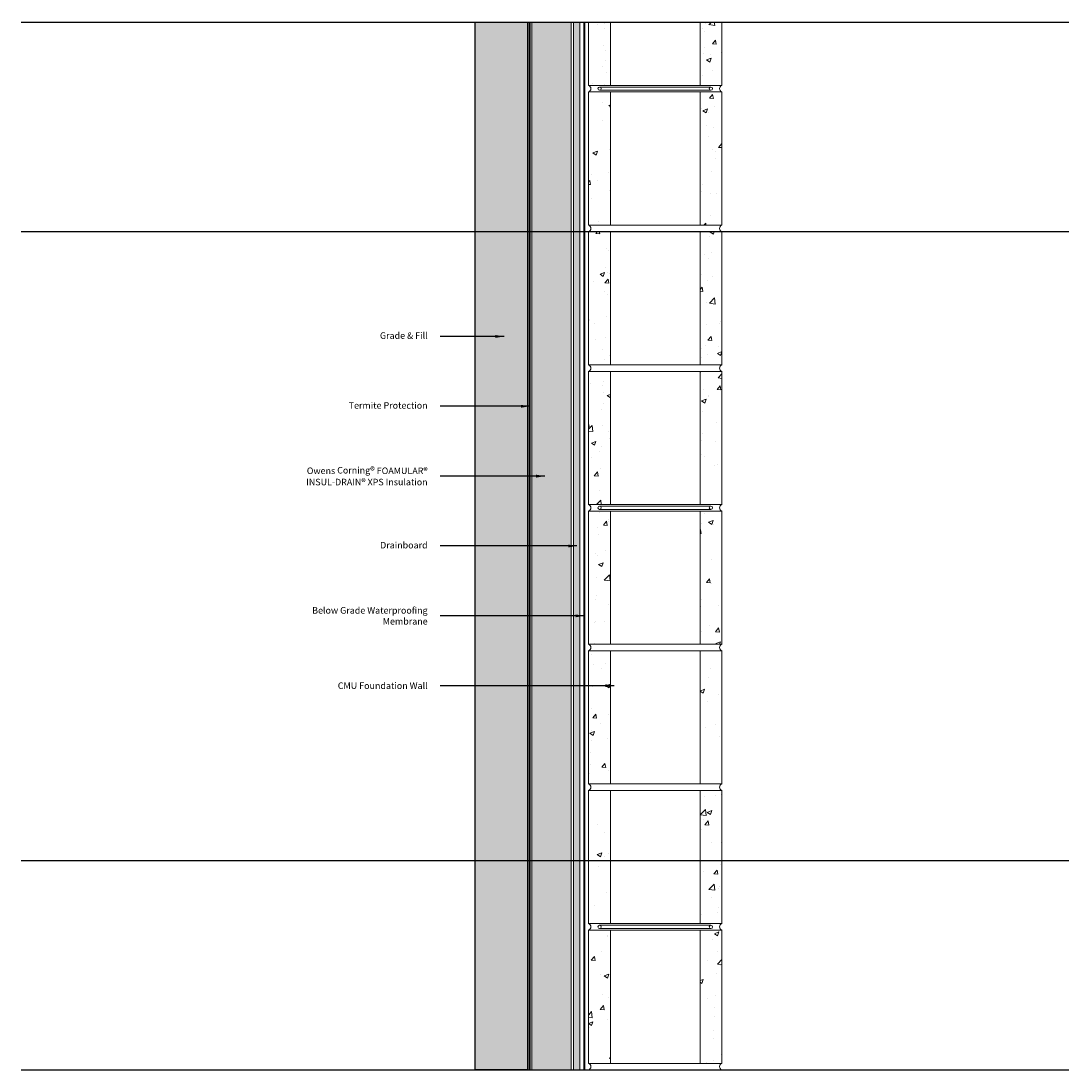
# Model space of a CAD drawing. Extents: x -24 to 36, y -12.1 to 48.1.
import ezdxf

# ---------------------------------------------------------------- set-up
doc = ezdxf.new("R2010")
doc.units = 0
doc.header["$LTSCALE"] = 2
doc.header["$MEASUREMENT"] = 0
doc.linetypes.add('DASHED', pattern=[0.75, 0.5, -0.25])
doc.linetypes.add('HIDDEN', pattern=[0.375, 0.25, -0.125])
doc.layers.get('DEFPOINTS').update_dxf_attribs({"linetype": 'CONTINUOUS'})
for name, color, linetype, lineweight in [('CMU', 3, 'CONTINUOUS', 18), ('DRAINBOARD', 5, 'CONTINUOUS', 18), ('FASTENERS & HARDWARE', 1, 'CONTINUOUS', 13), ('FOAMULAR XPS INSULATION', 6, 'CONTINUOUS', 18), ('GRADE', 1, 'CONTINUOUS', 5), ('HATCH', 8, 'CONTINUOUS', 5), ('TERMITE PROTECTION', 4, 'DASHED', 18), ('TEXT', 7, 'CONTINUOUS', 25), ('WATERPROOFING', 5, 'HIDDEN', 18)]:
    doc.layers.add(name, color=color, linetype=linetype, lineweight=lineweight)
doc.styles.get("Standard").update_dxf_attribs({"font": 'stylu.ttf'})
doc.dimstyles.get("Standard").update_dxf_attribs({"dimscale": 8, "dimtxt": 0.125, "dimasz": 0.09375, "dimexe": 0.0625, "dimexo": 0.0625, "dimgap": 0.0625, "dimtad": 0, "dimdec": 4, "dimzin": 3, "dimdsep": 46, "dimlunit": 4, "dimtxsty": 'Standard', "dimcen": 0.125, "dimclrd": 256, "dimclre": 256, "dimclrt": 256, "dimadec": 0, "dimazin": 0, "dimtfac": 1, "dimtdec": 4, "dimtofl": 0, "dimtmove": 1, "dimatfit": 0, "dimfxl": 1, "dimfrac": 1, "dimtolj": 1, "dimtzin": 3, "dimlwd": -1, "dimlwe": -1, "dimarcsym": 0})
pattern_1 = [(50, (-35.1781, -40.7346), (2.689726, -0.23532), [0.28125, -3.09375]), (355, (-35.178, -40.7346), (-0.52032, 2.82072), [0.225, -2.475]), (100.4514, (-34.954, -40.7542), (2.16941, 2.5854), [0.23903, -2.62928]), (46.184, (-35.178, -39.9846), (4.00215, -0.6207), [0.42187, -4.64062]), (96.6356, (-34.8446, -40.0363), (3.50498, 3.65294), [0.35854, -3.94393]), (351.184, (-35.178, -39.9846), (3.50498, 3.65294), [0.3375, -3.7125]), (21, (-34.8031, -40.172), (2.2384, -1.50982), [0.28125, -3.09375]), (326, (-34.803, -40.172), (0.91243, 2.71931), [0.225, -2.475]), (71.4514, (-34.6166, -40.298), (3.15083, 1.20949), [0.23903, -2.62928]), (37.5, (-35.1781, -40.7346), (0.0456, 1.248352), [0, -2.445, 0, -2.5125, 0, -2.484375]), (7.5, (-35.1781, -40.7346), (0.98651, 1.479044), [0, -1.4325, 0, -2.38875, 0, -0.946875]), (327.5, (-36.0144, -40.7346), (2.001834, -0.08458), [0, -0.9375, 0, -2.925, 0, -3.88125]), (317.5, (-36.3894, -40.7346), (2.18695, 0.375394), [0, -1.21875, 0, -1.9425, 0, -2.75625])]
pattern_2 = [(50, (-26.6781, 3.2654), (2.689726, -0.23532), [0.28125, -3.09375]), (355, (-26.678, 3.2654), (-0.52032, 2.82072), [0.225, -2.475]), (100.4514, (-26.454, 3.2458), (2.16941, 2.5854), [0.23903, -2.62928]), (46.184, (-26.678, 4.0154), (4.00215, -0.6207), [0.42187, -4.64062]), (96.636, (-26.3446, 3.9637), (3.50498, 3.65294), [0.35854, -3.94393]), (351.184, (-26.678, 4.0154), (3.50498, 3.65294), [0.3375, -3.7125]), (21, (-26.3031, 3.828), (2.2384, -1.50982), [0.28125, -3.09375]), (326, (-26.303, 3.828), (0.91243, 2.71931), [0.225, -2.475]), (71.4514, (-26.1166, 3.702), (3.15083, 1.20949), [0.23903, -2.62928]), (37.5, (-26.6781, 3.2654), (0.0456, 1.248352), [0, -2.445, 0, -2.5125, 0, -2.484375]), (7.5, (-26.6781, 3.2654), (0.98651, 1.479044), [0, -1.4325, 0, -2.38875, 0, -0.946875]), (327.5, (-27.5144, 3.2654), (2.001834, -0.08458), [0, -0.9375, 0, -2.925, 0, -3.88125]), (317.5, (-27.8894, 3.2654), (2.18695, 0.375394), [0, -1.21875, 0, -1.9425, 0, -2.75625])]

# ---------------------------------------------------------------- blocks, each defined once
blk = doc.blocks.new('cmu 08')
at = {"layer": 'HATCH'}
h = blk.add_hatch(dxfattribs=at)
h.set_pattern_fill('AR-CONC', color=256, scale=0.375)
h.set_pattern_definition(pattern_1)
h.paths.add_polyline_path([(0, 0.375), (0, 8), (1.25, 8), (1.25, 0.375)])
h = blk.add_hatch(dxfattribs=at)
h.set_pattern_fill('AR-CONC', color=256, scale=0.375)
h.set_pattern_definition(pattern_1)
h.paths.add_polyline_path([(6.375, 0.375), (6.375, 8), (7.625, 8), (7.625, 0.375)])
at = {"layer": 'CMU'}
for p, q in [((1.25, 8), (6.375, 8)), ((1.25, 0.375), (6.375, 0.375))]:
    blk.add_line(p, q, dxfattribs=at)
for points in [[(0, 0.375), (0, 8), (1.25, 8), (1.25, 0.375), (0, 0.375)], [(6.375, 0.375), (6.375, 8), (7.625, 8), (7.625, 0.375), (6.375, 0.375)]]:
    blk.add_lwpolyline(points, dxfattribs=at)
for centre, start, end in [((-0.078125, 0.1875), 292.61986495, 67.38013505), ((7.703125, 0.1875), 112.61986495, 247.38013505)]:
    blk.add_arc(centre, 0.203125, start, end, dxfattribs=at)

msp = doc.modelspace()

# ---------------------------------------------------------------- hatches: boundary and pattern name
at = {"layer": 'FOAMULAR XPS INSULATION'}
h = msp.add_hatch(dxfattribs=at)
h.set_pattern_fill('INSUL', color=256, scale=2)
h.set_pattern_definition([(0, (-7.75, -5), (0, 0.75), []), (0, (-7.75, -4.75), (0, 0.75), [0.25, -0.25]), (0, (-7.75, -4.5), (0, 0.75), [0.25, -0.25])])
h.paths.add_polyline_path([(5.25, -12), (5.25, 48), (7.5, 48), (7.5, -12)])
at = {"layer": 'GRADE'}
h = msp.add_hatch(dxfattribs=at)
h.set_pattern_fill('EARTH', color=256, scale=4, angle=315)
h.set_pattern_definition([(315, (6.875, 3.4249), (1.414214, -3e-16), [1, -1]), (315, (7.1402, 3.6901), (1.414214, -3e-16), [1, -1]), (315, (7.4053, 3.9553), (1.414214, -3e-16), [1, -1]), (45, (7.5821, 3.9553), (4e-16, 1.414214), [1, -1]), (45, (7.8473, 3.6901), (4e-16, 1.414214), [1, -1]), (45, (8.1124, 3.4249), (4e-16, 1.414214), [1, -1])])
h.paths.add_polyline_path([(5, 48), (5, -12), (2, -12), (2, 48)])
at = {"layer": 'HATCH'}
h = msp.add_hatch(dxfattribs=at)
h.set_pattern_fill('HONEY', color=256, scale=1.5)
h.set_pattern_definition([(0, (7.625, 40.15625), (0.28125, 0.16237976), [0.1875, -0.375]), (120, (7.625, 40.15625), (-0.28125, 0.16237976), [0.1875, -0.375]), (60, (7.625, 40.15625), (6e-17, 0.32475953), [-0.375, 0.1875])])
h.paths.add_polyline_path([(8, 48), (7.625, 48), (7.625, -12), (8, -12)])
h = msp.add_hatch(dxfattribs=at)
h.set_pattern_fill('AR-CONC', color=256, scale=0.375)
h.set_pattern_definition(pattern_2)
h.paths.add_polyline_path([(9.75, 48), (8.5, 48), (8.5, 44.375), (9.75, 44.375)])
h = msp.add_hatch(dxfattribs=at)
h.set_pattern_fill('AR-CONC', color=256, scale=0.375)
h.set_pattern_definition(pattern_2)
h.paths.add_polyline_path([(16.125, 48), (14.875, 48), (14.875, 44.375), (16.125, 44.375)])

# ---------------------------------------------------------------- linework, layer by layer
at = {"layer": 'CMU'}
msp.add_line((9.75, 44.375), (14.875, 44.375), dxfattribs=at)
for points in [[(8.5, 44.375), (8.5, 48)], [(9.75, 48), (9.75, 44.375), (8.5, 44.375)], [(14.875, 44.375), (14.875, 48)], [(16.125, 48), (16.125, 44.375), (14.875, 44.375)]]:
    msp.add_lwpolyline(points, dxfattribs=at)
for centre, start, end in [((8.422, 44.188), 292.61986, 67.38014), ((16.203, 44.188), 112.61986, 247.38014)]:
    msp.add_arc(centre, 0.203, start, end, dxfattribs=at)
at = {"layer": 'DEFPOINTS'}
for p, q in [((-24, 48), (36, 48)), ((-24, 36), (36, 36)), ((-24, 0), (36, 0)), ((-24, -12), (36, -12))]:
    msp.add_line(p, q, dxfattribs=at)
msp.add_lwpolyline([(5, 48), (5, -12), (2, -12), (2, 48), (2, 48), (5, 48)], dxfattribs=at)
at = {"layer": 'DRAINBOARD'}
msp.add_lwpolyline([(8, 48), (7.625, 48), (7.625, -12), (8, -12)], close=True, dxfattribs=at)
at = {"layer": 'FASTENERS & HARDWARE'}
for p, q in [((15.5, 44.281), (9.125, 44.281)), ((15.5, 44.094), (9.125, 44.094)), ((15.5, 20.281), (9.125, 20.281)), ((15.5, 20.094), (9.125, 20.094)), ((15.5, -3.719), (9.125, -3.719)), ((15.5, -3.906), (9.125, -3.906))]:
    msp.add_line(p, q, dxfattribs=at)
for centre in [(9.125, 44.188), (15.5, 44.188), (9.125, 20.188), (15.5, 20.188), (9.125, -3.812), (15.5, -3.812)]:
    msp.add_circle(centre, 0.0938, dxfattribs=at)
at = {"layer": 'FOAMULAR XPS INSULATION'}
msp.add_lwpolyline([(5.25, -12), (5.25, 48), (7.5, 48), (7.5, -12)], close=True, dxfattribs=at)
at = {"layer": 'TERMITE PROTECTION', "const_width": 0.125}
msp.add_lwpolyline([(5.125, 48), (5.125, 48), (5.125, -12)], dxfattribs=at)
at = {"layer": 'WATERPROOFING', "const_width": 0.125}
msp.add_lwpolyline([(8.25, 48), (8.25, 48), (8.25, -12)], dxfattribs=at)

# ---------------------------------------------------------------- block references
at = {"layer": 'CMU'}
for p in [(8.5, 36), (8.5, 28), (8.5, 20), (8.5, 12), (8.5, 4), (8.5, -4), (8.5, -12)]:
    msp.add_blockref('cmu 08', p, dxfattribs=at)

# ---------------------------------------------------------------- texts
at = {"layer": 'TEXT', "char_height": 0.375, "width": 7.28, "attachment_point": 6}
for s, insert in [('Grade & Fill', (-0.72, 30)), ('Termite Protection', (-0.72, 26)), ('Owens Corning{\\H1.0833x;®\\H0.92311x; FOAMULAR® INSUL-DRAIN}® XPS Insulation', (-0.72, 22)), ('Drainboard', (-0.72, 18)), ('\\A1;Below Grade Waterproofing Membrane', (-0.72, 14)), ('\\A1;CMU Foundation Wall', (-0.72, 10))]:
    msp.add_mtext(s, dxfattribs=dict(at, insert=insert))

# ---------------------------------------------------------------- leaders
at = {"layer": 'TEXT'}
for points in [[(3.653, 30), (1, 30), (0, 30)], [(5.125, 26), (1, 26), (0, 26)], [(5.992, 22), (1, 22), (0, 22)], [(7.827, 18), (1, 18), (0, 18)], [(8.25, 14), (1, 14), (0, 14)], [(9.956, 10), (1, 10), (0, 10)]]:
    msp.add_leader(points, dimstyle='Standard', override={"dimasz": 0.0625, "dimgap": 0.09, "dimtad": 0}, dxfattribs=at)

doc.saveas('drawing.dxf')
